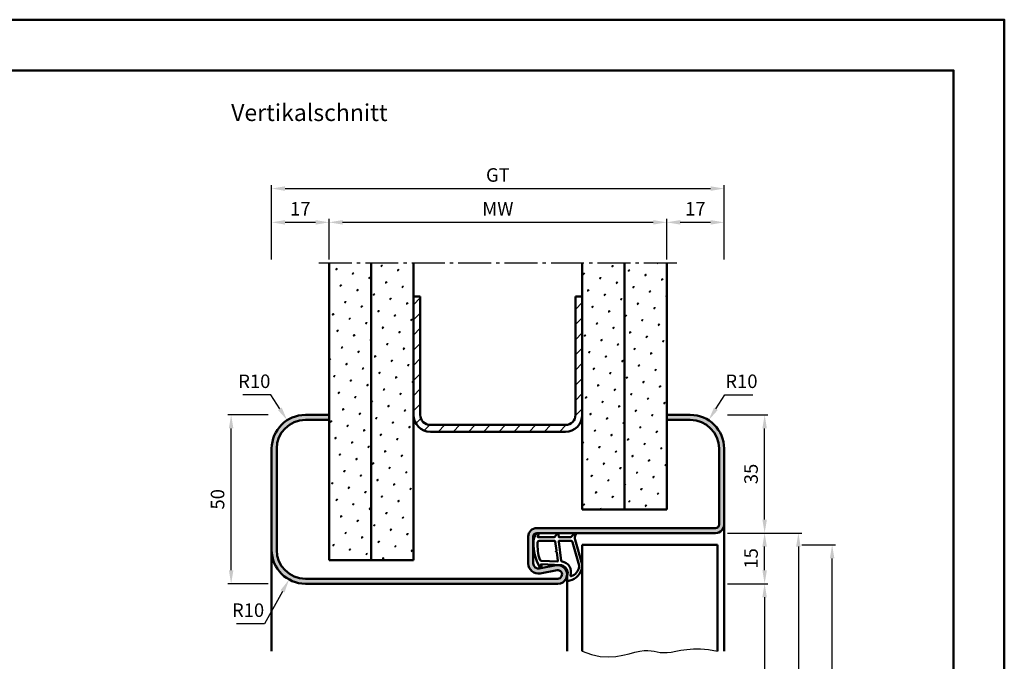
# Model space of a CAD drawing. Units: millimetres. Extents: x 0 to 2520, y -40 to 446.
# Drawn here: x 968 to 1260, y 256 to 446 of the extents above; entities that cross this region are included whole.
import ezdxf

# ---------------------------------------------------------------- set-up
doc = ezdxf.new("R2010")
doc.units = ezdxf.units.MM
doc.linetypes.add('AM_DIN_G_W050', pattern=[13.75, 9.75, -1.5, 1, -1.5])
for name, color, linetype, lineweight in [('AM_0', 7, 'Continuous', 50), ('AM_1', 14, 'Continuous', 50), ('AM_4', 3, 'Continuous', 25), ('AM_5', 3, 'Continuous', 25), ('AM_7', 4, 'AM_DIN_G_W050', 25), ('AM_8', 1, 'Continuous', 25), ('AM_BOR', 7, 'Continuous', 50)]:
    doc.layers.add(name, color=color, linetype=linetype, lineweight=lineweight)
doc.layers.add('AM_12', color=7, linetype='Continuous', lineweight=50, plot=False)
doc.styles.get("Standard").update_dxf_attribs({"font": 'isocp.shx'})
doc.dimstyles.new('AM_DIN$0', dxfattribs={"dimtxt": 4, "dimasz": 4, "dimexe": 1, "dimexo": 1, "dimgap": 1.5, "dimtad": 1, "dimdsep": 46, "dimtxsty": 'Standard', "dimcen": 0, "dimclrd": 256, "dimclre": 256, "dimclrt": 2, "dimazin": 2, "dimtp": 0.1, "dimtm": 0.1, "dimtfac": 0.71, "dimtmove": 0, "dimatfit": 3, "dimfxl": 0, "dimlwd": -1, "dimlwe": -1, "dimarcsym": 0})
doc.dimstyles.new('AM_DIN$4', dxfattribs={"dimtxt": 4, "dimasz": 4, "dimexe": 1, "dimexo": 1, "dimgap": 1.5, "dimtad": 1, "dimtoh": 1, "dimdsep": 46, "dimtxsty": 'Standard', "dimcen": 0, "dimclrd": 256, "dimclre": 256, "dimclrt": 2, "dimazin": 2, "dimtp": 0.1, "dimtm": 0.1, "dimtfac": 0.71, "dimtofl": 0, "dimtmove": 0, "dimatfit": 0, "dimfxl": 0, "dimlwd": -1, "dimlwe": -1, "dimarcsym": 0})
pattern_1 = [(45, (785, -1025.5036), (-1.314801, 4.906903), [0.635, -4.445]), (135, (785.2245, -1025.279), (-4.906903, 1.3148007), [0.3175, -8.481318]), (135, (785.2806, -1025.223), (-4.906903, 1.3148007), [0.254, -8.544818]), (135, (785.1684, -1025.3352), (-4.906903, 1.3148007), [0.254, -8.544818]), (105, (785.3368, -1025.167), (-4.906903, 1.314801), [0.2032, -4.8768]), (165, (785.1123, -1025.3913), (-3.592102, -3.592102), [0.2032, -4.8768])]

# ---------------------------------------------------------------- blocks, each defined once
blk = doc.blocks.new('DIN_A3_BOS')
at = {"layer": 'AM_12'}
blk.add_lwpolyline([(0, 0), (420, 0), (420, 297), (0, 297)], close=True, dxfattribs=at)
at = {"layer": 'AM_BOR'}
blk.add_lwpolyline([(20, 10), (410, 10), (410, 287), (20, 287)], close=True, dxfattribs=at)
blk = doc.blocks.new('*D54')
at = {"layer": 'AM_5', "linetype": 'ByBlock'}
for p, q in [((1043, 374.5), (1043, 386.5)), ((1056, 385.5), (1047, 385.5)), ((1060, 374.5), (1060, 386.5))]:
    blk.add_line(p, q, dxfattribs=at)
at = {"layer": 'AM_5'}
for points in [[(1047, 386.17), (1047, 384.83), (1043, 385.5)], [(1056, 386.17), (1056, 384.83), (1060, 385.5)]]:
    blk.add_solid(points, dxfattribs=at)
at = {"layer": 'Defpoints', "color": 0}
for p in [(1043, 385.5), (1043, 373.5), (1060, 373.5)]:
    blk.add_point(p, dxfattribs=at)
at = {"layer": 'AM_5', "color": 2, "insert": (1051.5, 389), "char_height": 4, "attachment_point": 5}
blk.add_mtext('17', dxfattribs=at)
blk = doc.blocks.new('*D55')
at = {"layer": 'AM_5', "linetype": 'ByBlock'}
for p, q in [((1160, 374.5), (1160, 386.5)), ((1173, 385.5), (1164, 385.5)), ((1177, 374.5), (1177, 386.5))]:
    blk.add_line(p, q, dxfattribs=at)
at = {"layer": 'AM_5'}
for points in [[(1164, 386.17), (1164, 384.83), (1160, 385.5)], [(1173, 386.17), (1173, 384.83), (1177, 385.5)]]:
    blk.add_solid(points, dxfattribs=at)
at = {"layer": 'Defpoints', "color": 0}
for p in [(1160, 385.5), (1160, 373.5), (1177, 373.5)]:
    blk.add_point(p, dxfattribs=at)
at = {"layer": 'AM_5', "color": 2, "insert": (1168.5, 389), "char_height": 4, "attachment_point": 5}
blk.add_mtext('17', dxfattribs=at)
blk = doc.blocks.new('*D56')
at = {"layer": 'AM_5', "linetype": 'ByBlock'}
for p, q in [((1043, 374.5), (1043, 396.5)), ((1047, 395.5), (1173, 395.5)), ((1177, 374.5), (1177, 396.5))]:
    blk.add_line(p, q, dxfattribs=at)
at = {"layer": 'AM_5'}
for points in [[(1047, 396.17), (1047, 394.83), (1043, 395.5)], [(1173, 396.17), (1173, 394.83), (1177, 395.5)]]:
    blk.add_solid(points, dxfattribs=at)
at = {"layer": 'Defpoints', "color": 0}
for p in [(1177, 395.5), (1043, 373.5), (1177, 373.5)]:
    blk.add_point(p, dxfattribs=at)
at = {"layer": 'AM_5', "color": 2, "insert": (1110, 399.01), "char_height": 4, "attachment_point": 5}
blk.add_mtext('GT', dxfattribs=at)
blk = doc.blocks.new('*D57')
at = {"layer": 'AM_5', "linetype": 'ByBlock'}
for p, q in [((1060, 374.5), (1060, 386.5)), ((1156, 385.5), (1064, 385.5)), ((1160, 374.5), (1160, 386.5))]:
    blk.add_line(p, q, dxfattribs=at)
at = {"layer": 'AM_5'}
for points in [[(1064, 386.17), (1064, 384.83), (1060, 385.5)], [(1156, 386.17), (1156, 384.83), (1160, 385.5)]]:
    blk.add_solid(points, dxfattribs=at)
at = {"layer": 'Defpoints', "color": 0}
for p in [(1060, 385.5), (1060, 373.5), (1160, 373.5)]:
    blk.add_point(p, dxfattribs=at)
at = {"layer": 'AM_5', "color": 2, "insert": (1110, 389), "char_height": 4, "attachment_point": 5}
blk.add_mtext('MW', dxfattribs=at)
blk = doc.blocks.new('*D65')
at = {"layer": 'AM_5', "linetype": 'ByBlock'}
for p, q in [((1178.01, 278.5), (1190.01, 278.5)), ((1189.01, 274.5), (1189.01, 117.5)), ((1178, 113.5), (1190.01, 113.5))]:
    blk.add_line(p, q, dxfattribs=at)
at = {"layer": 'AM_5'}
for points in [[(1188.34, 274.5), (1189.68, 274.5), (1189.01, 278.5)], [(1188.34, 117.5), (1189.68, 117.5), (1189.01, 113.5)]]:
    blk.add_solid(points, dxfattribs=at)
at = {"layer": 'Defpoints', "color": 0}
for p in [(1177.01, 278.5), (1177, 113.5), (1189.01, 113.5)]:
    blk.add_point(p, dxfattribs=at)
at = {"layer": 'AM_5', "color": 2, "insert": (1185.48, 196), "char_height": 4, "attachment_point": 5, "rotation": 90}
blk.add_mtext('LDH', dxfattribs=at)
blk = doc.blocks.new('*D66')
at = {"layer": 'AM_5', "linetype": 'ByBlock'}
for p, q in [((1178.01, 293.5), (1190.01, 293.5)), ((1189.01, 282.5), (1189.01, 289.5)), ((1178.01, 278.5), (1190.01, 278.5))]:
    blk.add_line(p, q, dxfattribs=at)
at = {"layer": 'AM_5'}
for points in [[(1188.34, 289.5), (1189.68, 289.5), (1189.01, 293.5)], [(1188.34, 282.5), (1189.68, 282.5), (1189.01, 278.5)]]:
    blk.add_solid(points, dxfattribs=at)
at = {"layer": 'Defpoints', "color": 0}
for p in [(1177.01, 293.5), (1189.01, 293.5), (1177.01, 278.5)]:
    blk.add_point(p, dxfattribs=at)
at = {"layer": 'AM_5', "color": 2, "insert": (1185.51, 286), "char_height": 4, "attachment_point": 5, "rotation": 90}
blk.add_mtext('15', dxfattribs=at)
blk = doc.blocks.new('*D67')
at = {"layer": 'AM_5', "linetype": 'ByBlock'}
for p, q in [((1178.01, 293.5), (1200.01, 293.5)), ((1199.01, 289.5), (1199.01, 117.5)), ((1178, 113.5), (1200.01, 113.5))]:
    blk.add_line(p, q, dxfattribs=at)
at = {"layer": 'AM_5'}
for points in [[(1198.34, 289.5), (1199.68, 289.5), (1199.01, 293.5)], [(1198.34, 117.5), (1199.68, 117.5), (1199.01, 113.5)]]:
    blk.add_solid(points, dxfattribs=at)
at = {"layer": 'Defpoints', "color": 0}
for p in [(1177.01, 293.5), (1177, 113.5), (1199.01, 113.5)]:
    blk.add_point(p, dxfattribs=at)
at = {"layer": 'AM_5', "color": 2, "insert": (1195.51, 203.5), "char_height": 4, "attachment_point": 5, "rotation": 90}
blk.add_mtext('FMH', dxfattribs=at)
blk = doc.blocks.new('*D68')
at = {"layer": 'AM_5', "linetype": 'ByBlock'}
for p, q in [((1178.01, 328.5), (1190.01, 328.5)), ((1189.01, 297.5), (1189.01, 324.5)), ((1178.01, 293.5), (1190.01, 293.5))]:
    blk.add_line(p, q, dxfattribs=at)
at = {"layer": 'AM_5'}
for points in [[(1188.34, 324.5), (1189.68, 324.5), (1189.01, 328.5)], [(1188.34, 297.5), (1189.68, 297.5), (1189.01, 293.5)]]:
    blk.add_solid(points, dxfattribs=at)
at = {"layer": 'Defpoints', "color": 0}
for p in [(1177.01, 328.5), (1189.01, 328.5), (1177.01, 293.5)]:
    blk.add_point(p, dxfattribs=at)
at = {"layer": 'AM_5', "color": 2, "insert": (1185.51, 311), "char_height": 4, "attachment_point": 5, "rotation": 90}
blk.add_mtext('35', dxfattribs=at)
blk = doc.blocks.new('*D69')
at = {"layer": 'AM_5', "linetype": 'ByBlock'}
for p, q in [((1200.01, 290), (1210.01, 290)), ((1209.01, 124.5), (1209.01, 286)), ((1200.01, 120.5), (1210.01, 120.5))]:
    blk.add_line(p, q, dxfattribs=at)
at = {"layer": 'AM_5'}
for points in [[(1208.34, 286), (1209.68, 286), (1209.01, 290)], [(1208.34, 124.5), (1209.68, 124.5), (1209.01, 120.5)]]:
    blk.add_solid(points, dxfattribs=at)
at = {"layer": 'Defpoints', "color": 0}
for p in [(1199.01, 290), (1209.01, 290), (1199.01, 120.5)]:
    blk.add_point(p, dxfattribs=at)
at = {"layer": 'AM_5', "color": 2, "insert": (1205.51, 205.25), "char_height": 4, "attachment_point": 5, "rotation": 90}
blk.add_mtext('TAH', dxfattribs=at)
blk = doc.blocks.new('*D70')
at = {"layer": 'AM_5', "linetype": 'ByBlock'}
for p, q in [((1042, 328.5), (1030, 328.5)), ((1031, 282.5), (1031, 324.5)), ((1042, 278.5), (1030, 278.5))]:
    blk.add_line(p, q, dxfattribs=at)
at = {"layer": 'AM_5'}
for points in [[(1030.34, 324.5), (1031.67, 324.5), (1031, 328.5)], [(1030.34, 282.5), (1031.67, 282.5), (1031, 278.5)]]:
    blk.add_solid(points, dxfattribs=at)
at = {"layer": 'Defpoints', "color": 0}
for p in [(1031, 328.5), (1043, 328.5), (1043, 278.5)]:
    blk.add_point(p, dxfattribs=at)
at = {"layer": 'AM_5', "color": 2, "insert": (1027.5, 303.5), "char_height": 4, "attachment_point": 5, "rotation": 90}
blk.add_mtext('50', dxfattribs=at)
blk = doc.blocks.new('*D72')
at = {"layer": 'AM_5', "linetype": 'ByBlock'}
for p, q in [((1042.77, 334.43), (1034.46, 334.43)), ((1045.44, 330.28), (1042.77, 334.43))]:
    blk.add_line(p, q, dxfattribs=at)
at = {"layer": 'AM_5'}
blk.add_solid([(1046, 330.64), (1044.88, 329.92), (1047.6, 326.91)], dxfattribs=at)
at = {"layer": 'Defpoints', "color": 0}
for p in [(1047.6, 326.91), (1053, 318.5)]:
    blk.add_point(p, dxfattribs=at)
at = {"layer": 'AM_5', "color": 2, "insert": (1037.86, 337.93), "char_height": 4, "attachment_point": 5}
blk.add_mtext('R10', dxfattribs=at)
blk = doc.blocks.new('*D71')
at = {"layer": 'AM_5', "linetype": 'ByBlock'}
for p, q in [((1046.23, 276.25), (1040.92, 266.66)), ((1040.92, 266.66), (1032.62, 266.66))]:
    blk.add_line(p, q, dxfattribs=at)
at = {"layer": 'AM_5'}
blk.add_solid([(1045.64, 276.57), (1046.81, 275.93), (1048.16, 279.75)], dxfattribs=at)
at = {"layer": 'Defpoints', "color": 0}
for p in [(1053, 288.5), (1048.16, 279.75)]:
    blk.add_point(p, dxfattribs=at)
at = {"layer": 'AM_5', "color": 2, "insert": (1036.02, 270.16), "char_height": 4, "attachment_point": 5}
blk.add_mtext('R10', dxfattribs=at)
blk = doc.blocks.new('*D73')
at = {"layer": 'AM_5', "linetype": 'ByBlock'}
for p, q in [((1174.57, 330.28), (1177.24, 334.43)), ((1177.24, 334.43), (1185.55, 334.43))]:
    blk.add_line(p, q, dxfattribs=at)
at = {"layer": 'AM_5'}
blk.add_solid([(1174.01, 330.64), (1175.13, 329.92), (1172.41, 326.91)], dxfattribs=at)
at = {"layer": 'Defpoints', "color": 0}
for p in [(1172.41, 326.91), (1167, 318.5)]:
    blk.add_point(p, dxfattribs=at)
at = {"layer": 'AM_5', "color": 2, "insert": (1182.15, 337.93), "char_height": 4, "attachment_point": 5}
blk.add_mtext('R10', dxfattribs=at)

msp = doc.modelspace()

# ---------------------------------------------------------------- hatches: boundary and pattern name
at = {"layer": 'AM_8'}
h = msp.add_hatch(dxfattribs=at)
h.set_pattern_fill('SWAMP', color=256, scale=0.2, angle=45)
h.set_pattern_definition(pattern_1)
h.paths.add_polyline_path([(1072.505, 373.5), (1060.005, 373.5), (1060.005, 285.5), (1072.505, 285.5)])
h = msp.add_hatch(dxfattribs=at)
h.set_pattern_fill('SWAMP', color=256, scale=0.2, angle=45)
h.set_pattern_definition(pattern_1)
h.paths.add_polyline_path([(1085.005, 373.5), (1072.505, 373.5), (1072.505, 285.5), (1085.005, 285.5)])
h = msp.add_hatch(dxfattribs=at)
h.set_pattern_fill('SWAMP', color=256, scale=0.2, angle=45)
h.set_pattern_definition(pattern_1)
h.paths.add_polyline_path([(1135.005, 300.5), (1147.505, 300.5), (1147.505, 373.5), (1135.005, 373.5)])
h = msp.add_hatch(dxfattribs=at)
h.set_pattern_fill('SWAMP', color=256, scale=0.2, angle=45)
h.set_pattern_definition(pattern_1)
h.paths.add_polyline_path([(1160.005, 373.5), (1147.505, 373.5), (1147.505, 300.5), (1160.005, 300.5)])
h = msp.add_hatch(dxfattribs=at)
h.set_pattern_fill('ANSI31', color=256)
h.set_pattern_definition([(45, (785, -1025.5036), (-2.245064, 2.245064), [])])
h.paths.add_polyline_path([(1087.005, 363.5), (1085.005, 363.5), (1085.005, 328.5, 0.4142136), (1090.005, 323.5), (1130.005, 323.5, 0.4142136), (1135.005, 328.5), (1135.005, 363.5), (1133.005, 363.5), (1133.005, 328.5, -0.4142136), (1130.005, 325.5), (1090.005, 325.5, -0.4142136), (1087.005, 328.5)])
h = msp.add_hatch(color=256, dxfattribs=at)
h.dxf.hatch_style = 1
h.paths.add_polyline_path([(1044.505, 318.5, -0.4142136), (1053.005, 327), (1060.005, 327), (1060.005, 328.5), (1053.005, 328.5, 0.4142136), (1043.005, 318.5), (1043.005, 288.5, 0.4142136), (1053.005, 278.5), (1127.755, 278.5, 1.0968549), (1127.25, 283.953), (1122.28, 283.025, -0.4693847), (1120.505, 284.5), (1120.505, 292.5, -0.4142136), (1121.505, 293.5), (1174.505, 293.5, 0.4142136), (1177.005, 296), (1177.005, 318.5, 0.4142136), (1167.005, 328.5), (1160.005, 328.5), (1160.005, 327), (1167.005, 327, -0.4142136), (1175.505, 318.5), (1175.505, 296, -0.4142136), (1174.505, 295), (1121.505, 295, 0.4142136), (1119.005, 292.5), (1119.005, 284.5, 0.4693847), (1122.556, 281.551), (1127.525, 282.479, -1.0968549), (1127.755, 280), (1053.005, 280, -0.4142136), (1044.505, 288.5)])

# ---------------------------------------------------------------- linework, layer by layer
at = {"layer": 'AM_0'}
for p, q in [((1060.005, 285.5), (1060.005, 373.5)), ((1072.505, 285.5), (1072.505, 373.5)), ((1085.005, 285.5), (1085.005, 373.5)), ((1135.005, 300.5), (1135.005, 373.5)), ((1147.505, 300.5), (1147.505, 373.5)), ((1160.005, 300.5), (1160.005, 373.5)), ((1085.005, 363.5), (1087.005, 363.5)), ((1087.005, 328.5), (1087.005, 363.5)), ((1133.005, 328.5), (1133.005, 363.5)), ((1133.005, 363.5), (1135.005, 363.5)), ((1060.005, 328.5), (1053.005, 328.5)), ((1060.005, 327), (1053.005, 327)), ((1160.005, 328.5), (1167.005, 328.5)), ((1160.005, 327), (1167.005, 327)), ((1090.005, 325.5), (1130.005, 325.5)), ((1090.005, 323.5), (1130.005, 323.5)), ((1043.005, 318.5), (1043.005, 288.5)), ((1044.505, 318.5), (1044.505, 288.5)), ((1175.505, 318.5), (1175.505, 296)), ((1177.005, 318.5), (1177.005, 296)), ((1135.005, 300.5), (1160.005, 300.5)), ((1174.505, 295), (1121.505, 295)), ((1119.005, 284.5), (1119.005, 292.5)), ((1120.505, 284.5), (1120.505, 292.5)), ((1174.505, 293.5), (1121.505, 293.5)), ((1135.005, 290), (1135.005, 258.5)), ((1135.005, 290), (1175.005, 290)), ((1175.005, 290), (1175.005, 258.5)), ((1060.005, 285.5), (1085.005, 285.5)), ((1127.25, 283.953), (1122.28, 283.025)), ((1053.005, 280), (1127.755, 280)), ((1127.525, 282.479), (1122.556, 281.551)), ((1053.005, 278.5), (1127.755, 278.5))]:
    msp.add_line(p, q, dxfattribs=at)
for centre, radius, start, end in [((1053.005, 318.5), 10, 90, 180), ((1053.005, 318.5), 8.5, 90, 180), ((1090.005, 328.5), 5, 180, 270), ((1090.005, 328.5), 3, 180, 270), ((1130.005, 328.5), 5, 270, 0), ((1130.005, 328.5), 3, 270, 0), ((1167.005, 318.5), 10, 0, 90), ((1167.005, 318.5), 8.5, 0, 90), ((1121.505, 292.5), 2.5, 90, 180), ((1174.505, 296), 1, 270, 0), ((1174.505, 296), 2.5, 270, 0), ((1121.505, 292.5), 1, 90, 180), ((1053.005, 288.5), 10, 180, 270), ((1053.005, 288.5), 8.5, 180, 270), ((1122.005, 284.5), 3, 180, 280.57858), ((1122.005, 284.5), 1.5, 180, 280.57858), ((1127.755, 281.25), 2.75, 270, 100.57858), ((1127.755, 281.25), 1.25, 270, 100.57858)]:
    msp.add_arc(centre, radius, start, end, dxfattribs=at)
at = {"layer": 'AM_1'}
for p, q in [((1177.005, 296), (1177.005, 258.5)), ((1043.005, 288.5), (1043.005, 258.5)), ((1130.505, 281.25), (1130.505, 258.5))]:
    msp.add_line(p, q, dxfattribs=at)
for points in [[(1121.454, 293.35, -0.8225617), (1122.007, 293.147), (1121.832, 292.297), (1126.8, 292.297), (1127.674, 293.419, -0.7467354), (1127.996, 293.324), (1128.011, 292.297), (1131.46, 292.297, 0.2039215), (1131.821, 292.451), (1132.767, 293.438, -0.8105302), (1133.099, 293.231), (1133.064, 293.132, 0.1645), (1132.875, 291.458), (1134.963, 284.152, -0.0661149), (1134.988, 283.305, -0.2820378), (1131.333, 279.443, -0.1590275), (1130.289, 279.541, -0.3764163), (1130.181, 279.782), (1130.66, 281.199, 0.3762127), (1128.865, 284.014), (1122.751, 284.294), (1122.927, 283.672, -0.7987948), (1122.32, 283.465, -0.1245897), (1120.512, 290.739, -0.1623187)], [(1122.249, 291.247), (1126.708, 291.247, -0.3782425), (1127.005, 290.985), (1127.376, 288.328, -0.236068), (1127.346, 288.243), (1127.238, 288.139, 0.5), (1127.258, 287.981), (1127.388, 287.906, -0.236068), (1127.438, 287.832), (1127.79, 285.27, -0.4511235), (1127.641, 285.101), (1122.886, 285.286, -0.3316729), (1122.407, 285.643, -0.0849517), (1121.749, 290.749, -0.4135048)], [(1128.235, 291.247), (1131.447, 291.247, -0.3015522), (1132.138, 290.789), (1134.085, 283.932, -0.0278584), (1134.111, 283.51, -0.2581461), (1131.756, 280.696, -0.6319644), (1131.522, 280.96, 0.4552489), (1128.998, 285.101, -0.3823944), (1128.797, 285.276), (1128.012, 290.995, -0.4511235)]]:
    msp.add_lwpolyline(points, format="xyb", close=True, dxfattribs=at)
at = {"layer": 'AM_4'}
msp.add_lwpolyline([(1135.005, 258.5), (1137.725, 257.505), (1140.291, 256.988), (1142.695, 256.851), (1144.93, 257.001), (1146.987, 257.341), (1148.858, 257.776), (1150.536, 258.21), (1152.012, 258.546), (1153.287, 258.714), (1154.397, 258.732), (1155.388, 258.644), (1156.304, 258.493), (1157.19, 258.322), (1158.09, 258.174), (1159.05, 258.092), (1160.115, 258.119), (1161.325, 258.281), (1162.695, 258.534), (1164.24, 258.815), (1165.972, 259.064), (1167.901, 259.219), (1170.042, 259.218), (1172.406, 258.999), (1175.005, 258.5)], dxfattribs=at)
at = {"layer": 'AM_7'}
msp.add_line((1057.005, 373.5), (1163.005, 373.5), dxfattribs=at)

# ---------------------------------------------------------------- block references
at = {"layer": 'AM_0', "lineweight": 0, "xscale": 1.5, "yscale": 1.5, "zscale": 1.5}
msp.add_blockref('DIN_A3_BOS', (630, 0), dxfattribs=at)

# ---------------------------------------------------------------- texts
at = {"layer": 'AM_0', "insert": (1031.005, 420.5), "char_height": 5, "width": 58.24755, "attachment_point": 1}
msp.add_mtext('Vertikalschnitt', dxfattribs=at)

# ---------------------------------------------------------------- dimensions: what is measured, and where the dimension line sits
at = {"layer": 'AM_5'}
dim = msp.add_linear_dim(base=(1177.005, 395.5), p1=(1043.005, 373.5), p2=(1177.005, 373.5), text='GT', dimstyle='AM_DIN$0', dxfattribs=at)
dim.commit()
dim.dimension.update_dxf_attribs({"geometry": '*D56', "text_midpoint": (1110.005, 399.007)})
for base, p1, p2, angle, picture, middle in [((1043.005, 385.5), (1060.005, 373.5), (1043.005, 373.5), 180, '*D54', (1051.505, 389)), ((1189.01, 328.5), (1177.01, 293.5), (1177.01, 328.5), 90, '*D68', (1185.51, 311)), ((1189.01, 293.5), (1177.01, 278.5), (1177.01, 293.5), 90, '*D66', (1185.51, 286))]:
    dim = msp.add_linear_dim(base=base, p1=p1, p2=p2, angle=angle, dimstyle='AM_DIN$0', override={"dimpost": ''}, dxfattribs=at)
    dim.commit()
    dim.dimension.update_dxf_attribs({"geometry": picture, "text_midpoint": middle})
for base, p1, p2, angle, text, picture, middle in [((1060.005, 385.5), (1160.005, 373.5), (1060.005, 373.5), 180, 'MW', '*D57', (1110.005, 389)), ((1199.01, 113.5), (1177.01, 293.5), (1177.005, 113.5), 270, 'FMH', '*D67', (1195.51, 203.5)), ((1189.01, 113.5), (1177.01, 278.5), (1177.005, 113.5), 270, 'LDH', '*D65', (1185.482, 196))]:
    dim = msp.add_linear_dim(base=base, p1=p1, p2=p2, angle=angle, text=text, dimstyle='AM_DIN$0', dxfattribs=at)
    dim.commit()
    dim.dimension.update_dxf_attribs({"geometry": picture, "text_midpoint": middle})
for base, p1, p2, angle, picture, middle in [((1160.005, 385.5), (1177.005, 373.5), (1160.005, 373.5), 180, '*D55', (1168.505, 389)), ((1031.005, 328.5), (1043.005, 278.5), (1043.005, 328.5), 90, '*D70', (1027.505, 303.5))]:
    dim = msp.add_linear_dim(base=base, p1=p1, p2=p2, angle=angle, dimstyle='AM_DIN$0', dxfattribs=at)
    dim.commit()
    dim.dimension.update_dxf_attribs({"geometry": picture, "text_midpoint": middle})
for center, mpoint, picture, middle in [((1053.005, 318.5), (1047.599, 326.913), '*D72', (1037.865, 334.432)), ((1167.005, 318.5), (1172.411, 326.913), '*D73', (1182.145, 334.432))]:
    dim = msp.add_radius_dim(center=center, mpoint=mpoint, dimstyle='AM_DIN$4', override={"dimpost": '', "dimse1": 1}, dxfattribs=at)
    dim.commit()
    dim.dimension.update_dxf_attribs({"geometry": picture, "text_midpoint": middle, "dimtype": 164})
dim = msp.add_linear_dim(base=(1209.01, 290), p1=(1199.01, 120.5), p2=(1199.01, 290), angle=90, text='TAH', dimstyle='AM_DIN$0', override={"dimpost": ''}, dxfattribs=at)
dim.commit()
dim.dimension.update_dxf_attribs({"geometry": '*D69', "text_midpoint": (1205.51, 205.25)})
dim = msp.add_radius_dim(center=(1053.005, 288.5), mpoint=(1048.163, 279.75), dimstyle='AM_DIN$4', dxfattribs=at)
dim.commit()
dim.dimension.update_dxf_attribs({"geometry": '*D71', "text_midpoint": (1036.017, 266.661), "dimtype": 164})

doc.saveas('drawing.dxf')
